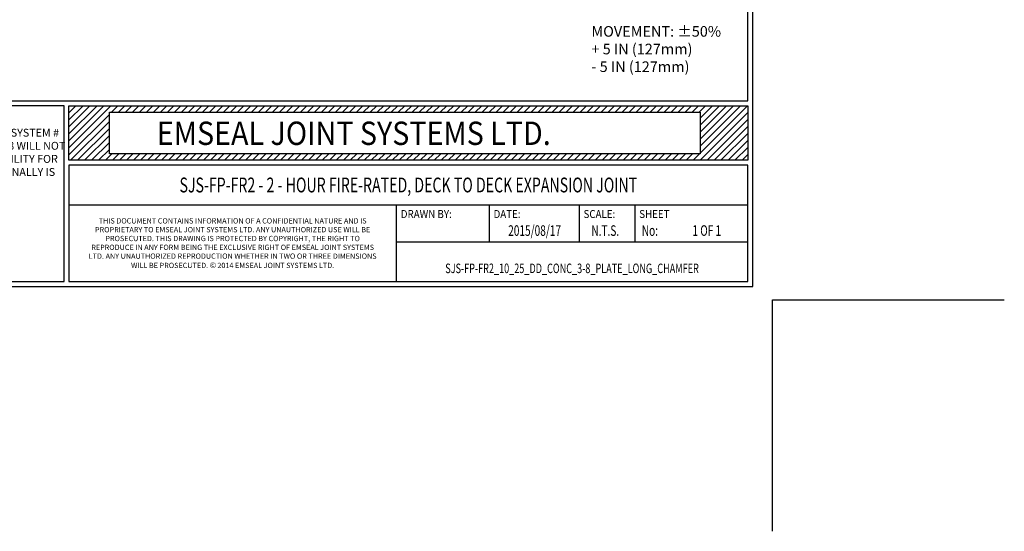
# Model space of a CAD drawing. Extents: x 66 to 3254, y -7 to 1977.
# Drawn here: x 91 to 119, y -7 to 8 of the extents above; entities that cross this region are included whole.
import ezdxf
from ezdxf.enums import TextEntityAlignment as Align

# ---------------------------------------------------------------- set-up
doc = ezdxf.new("R2010")
doc.units = 0
doc.header["$LTSCALE"] = 5
doc.header["$MEASUREMENT"] = 0
doc.layers.get('0').update_dxf_attribs({"color": 200, "linetype": 'CONTINUOUS'})
doc.layers.get('DEFPOINTS').update_dxf_attribs({"linetype": 'CONTINUOUS'})
for name, color, linetype, lineweight in [('FOAM INSERT - H', 150, 'CONTINUOUS', 9), ('TBLOCK-T1', 7, 'CONTINUOUS', 15), ('TBLOCK-T2', 7, 'CONTINUOUS', 18), ('TBLOCK-T3', 241, 'CONTINUOUS', 20), ('TBLOCK-T5', 111, 'CONTINUOUS', 30), ('TEXT - 4', 241, 'CONTINUOUS', 25)]:
    doc.layers.add(name, color=color, linetype=linetype, lineweight=lineweight)
doc.styles.add('ROMANC', font='ROMANC.shx', dxfattribs={"width": 0.7, "height": 3.2})
doc.styles.add('ROMANS', font='romans', dxfattribs={"width": 0.9})
doc.styles.add('ROMANT', font='ROMANT.shx', dxfattribs={"width": 0.9, "height": 6.3})

# ---------------------------------------------------------------- blocks, each defined once
blk = doc.blocks.new('*X6')
at = {"color": 0}
for p, q in [((136.3, 33.06), (144.79, 41.56)), ((136.3, 34.47), (143.38, 41.56)), ((136.3, 35.89), (141.97, 41.56)), ((136.3, 37.3), (140.55, 41.56)), ((136.3, 38.71), (139.14, 41.56)), ((136.3, 40.13), (137.72, 41.56)), ((136.3, 41.54), (136.31, 41.56)), ((136.3, 31.64), (144.47, 39.82)), ((144.91, 40.26), (146.21, 41.56)), ((146.32, 40.26), (147.62, 41.56)), ((147.74, 40.26), (149.04, 41.56)), ((149.15, 40.26), (150.45, 41.56)), ((150.56, 40.26), (151.86, 41.56)), ((151.98, 40.26), (153.28, 41.56)), ((153.39, 40.26), (154.69, 41.56)), ((154.81, 40.26), (156.11, 41.56)), ((156.22, 40.26), (157.52, 41.56)), ((157.64, 40.26), (158.94, 41.56)), ((159.05, 40.26), (160.35, 41.56)), ((160.46, 40.26), (161.76, 41.56)), ((161.88, 40.26), (163.18, 41.56)), ((163.29, 40.26), (164.59, 41.56)), ((164.71, 40.26), (166.01, 41.56)), ((166.12, 40.26), (167.42, 41.56)), ((167.54, 40.26), (168.84, 41.56)), ((168.95, 40.26), (170.25, 41.56)), ((170.36, 40.26), (171.66, 41.56)), ((171.78, 40.26), (173.08, 41.56)), ((173.19, 40.26), (174.49, 41.56)), ((174.61, 40.26), (175.91, 41.56)), ((176.02, 40.26), (177.32, 41.56)), ((177.43, 40.26), (178.73, 41.56)), ((178.85, 40.26), (180.15, 41.56)), ((180.26, 40.26), (181.56, 41.56)), ((181.68, 40.26), (182.98, 41.56)), ((183.09, 40.26), (184.39, 41.56)), ((184.51, 40.26), (185.81, 41.56)), ((185.92, 40.26), (187.22, 41.56)), ((187.33, 40.26), (188.63, 41.56)), ((188.75, 40.26), (190.05, 41.56)), ((190.16, 40.26), (191.46, 41.56)), ((191.58, 40.26), (192.88, 41.56)), ((192.99, 40.26), (194.29, 41.56)), ((194.41, 40.26), (195.71, 41.56)), ((195.82, 40.26), (197.12, 41.56)), ((197.23, 40.26), (198.53, 41.56)), ((198.65, 40.26), (199.95, 41.56)), ((200.06, 40.26), (201.36, 41.56)), ((201.48, 40.26), (202.78, 41.56)), ((202.89, 40.26), (204.19, 41.56)), ((204.3, 40.26), (205.6, 41.56)), ((205.72, 40.26), (207.02, 41.56)), ((207.13, 40.26), (208.43, 41.56)), ((208.55, 40.26), (209.85, 41.56)), ((209.96, 40.26), (211.26, 41.56)), ((211.38, 40.26), (212.68, 41.56)), ((212.79, 40.26), (214.09, 41.56)), ((214.2, 40.26), (215.5, 41.56)), ((215.62, 40.26), (216.92, 41.56)), ((217.03, 40.26), (218.33, 41.56)), ((218.45, 40.26), (219.75, 41.56)), ((219.86, 40.26), (221.16, 41.56)), ((221.28, 40.26), (222.58, 41.56)), ((222.69, 40.26), (223.99, 41.56)), ((224.1, 40.26), (225.4, 41.56)), ((225.52, 40.26), (226.82, 41.56)), ((226.93, 40.26), (228.23, 41.56)), ((228.35, 40.26), (229.65, 41.56)), ((229.76, 40.26), (231.06, 41.56)), ((231.17, 40.26), (232.47, 41.56)), ((232.59, 40.26), (233.89, 41.56)), ((234, 40.26), (235.3, 41.56)), ((235.42, 40.26), (236.72, 41.56)), ((236.83, 40.26), (238.13, 41.56)), ((238.25, 40.26), (239.55, 41.56)), ((239.66, 40.26), (240.96, 41.56)), ((241.07, 40.26), (242.37, 41.56)), ((242.49, 40.26), (243.79, 41.56)), ((243.9, 40.26), (245.2, 41.56)), ((245.32, 40.26), (246.62, 41.56)), ((246.73, 40.26), (248.03, 41.56)), ((248.15, 40.26), (249.45, 41.56)), ((249.56, 40.26), (250.86, 41.56)), ((250.97, 40.26), (252.27, 41.56)), ((252.39, 40.26), (253.69, 41.56)), ((253.8, 40.26), (255.1, 41.56)), ((255.22, 40.26), (256.52, 41.56)), ((256.63, 40.26), (257.93, 41.56)), ((258.04, 40.26), (259.34, 41.56)), ((259.46, 40.26), (260.76, 41.56)), ((260.87, 40.26), (262.17, 41.56)), ((262.29, 40.26), (263.59, 41.56)), ((263.7, 40.26), (265, 41.56)), ((263.9, 30.56), (273.55, 40.2)), ((263.94, 39.08), (266.42, 41.56)), ((263.94, 37.66), (267.83, 41.56)), ((263.94, 36.25), (269.24, 41.56)), ((263.94, 34.83), (270.66, 41.56)), ((263.94, 33.42), (272.07, 41.56)), ((263.94, 32), (273.49, 41.56)), ((136.62, 30.56), (144.47, 38.41)), ((265.32, 30.56), (273.55, 38.79)), ((138.04, 30.56), (144.47, 36.99)), ((266.73, 30.56), (273.55, 37.38)), ((268.14, 30.56), (273.55, 35.96)), ((139.45, 30.56), (144.47, 35.58)), ((140.86, 30.56), (144.47, 34.16)), ((269.56, 30.56), (273.55, 34.55)), ((142.28, 30.56), (144.47, 32.75)), ((143.69, 30.56), (144.99, 31.86)), ((145.11, 30.56), (146.41, 31.86)), ((146.52, 30.56), (147.82, 31.86)), ((147.94, 30.56), (149.24, 31.86)), ((149.35, 30.56), (150.65, 31.86)), ((150.76, 30.56), (152.06, 31.86)), ((152.18, 30.56), (153.48, 31.86)), ((153.59, 30.56), (154.89, 31.86)), ((155.01, 30.56), (156.31, 31.86)), ((156.42, 30.56), (157.72, 31.86)), ((157.84, 30.56), (159.14, 31.86)), ((159.25, 30.56), (160.55, 31.86)), ((160.66, 30.56), (161.96, 31.86)), ((162.08, 30.56), (163.38, 31.86)), ((163.49, 30.56), (164.79, 31.86)), ((164.91, 30.56), (166.21, 31.86)), ((166.32, 30.56), (167.62, 31.86)), ((167.73, 30.56), (169.03, 31.86)), ((169.15, 30.56), (170.45, 31.86)), ((170.56, 30.56), (171.86, 31.86)), ((171.98, 30.56), (173.28, 31.86)), ((173.39, 30.56), (174.69, 31.86)), ((174.81, 30.56), (176.11, 31.86)), ((176.22, 30.56), (177.52, 31.86)), ((177.63, 30.56), (178.93, 31.86)), ((179.05, 30.56), (180.35, 31.86)), ((180.46, 30.56), (181.76, 31.86)), ((181.88, 30.56), (183.18, 31.86)), ((183.29, 30.56), (184.59, 31.86)), ((184.71, 30.56), (186.01, 31.86)), ((186.12, 30.56), (187.42, 31.86)), ((187.53, 30.56), (188.83, 31.86)), ((188.95, 30.56), (190.25, 31.86)), ((190.36, 30.56), (191.66, 31.86)), ((191.78, 30.56), (193.08, 31.86)), ((193.19, 30.56), (194.49, 31.86)), ((194.6, 30.56), (195.9, 31.86)), ((196.02, 30.56), (197.32, 31.86)), ((197.43, 30.56), (198.73, 31.86)), ((198.85, 30.56), (200.15, 31.86)), ((200.26, 30.56), (201.56, 31.86)), ((201.68, 30.56), (202.98, 31.86)), ((203.09, 30.56), (204.39, 31.86)), ((204.5, 30.56), (205.8, 31.86)), ((205.92, 30.56), (207.22, 31.86)), ((207.33, 30.56), (208.63, 31.86)), ((208.75, 30.56), (210.05, 31.86)), ((210.16, 30.56), (211.46, 31.86)), ((211.58, 30.56), (212.88, 31.86)), ((212.99, 30.56), (214.29, 31.86)), ((214.4, 30.56), (215.7, 31.86)), ((215.82, 30.56), (217.12, 31.86)), ((217.23, 30.56), (218.53, 31.86)), ((218.65, 30.56), (219.95, 31.86)), ((220.06, 30.56), (221.36, 31.86)), ((221.47, 30.56), (222.77, 31.86)), ((222.89, 30.56), (224.19, 31.86)), ((224.3, 30.56), (225.6, 31.86)), ((225.72, 30.56), (227.02, 31.86)), ((227.13, 30.56), (228.43, 31.86)), ((228.55, 30.56), (229.85, 31.86)), ((229.96, 30.56), (231.26, 31.86)), ((231.37, 30.56), (232.67, 31.86)), ((232.79, 30.56), (234.09, 31.86)), ((234.2, 30.56), (235.5, 31.86)), ((235.62, 30.56), (236.92, 31.86)), ((237.03, 30.56), (238.33, 31.86)), ((238.45, 30.56), (239.75, 31.86)), ((239.86, 30.56), (241.16, 31.86)), ((241.27, 30.56), (242.57, 31.86)), ((242.69, 30.56), (243.99, 31.86)), ((244.1, 30.56), (245.4, 31.86)), ((245.52, 30.56), (246.82, 31.86)), ((246.93, 30.56), (248.23, 31.86)), ((248.34, 30.56), (249.64, 31.86)), ((249.76, 30.56), (251.06, 31.86)), ((251.17, 30.56), (252.47, 31.86)), ((252.59, 30.56), (253.89, 31.86)), ((254, 30.56), (255.3, 31.86)), ((255.42, 30.56), (256.72, 31.86)), ((256.83, 30.56), (258.13, 31.86)), ((258.24, 30.56), (259.54, 31.86)), ((259.66, 30.56), (260.96, 31.86)), ((261.07, 30.56), (262.37, 31.86)), ((262.49, 30.56), (263.79, 31.86)), ((270.97, 30.56), (273.55, 33.13)), ((272.39, 30.56), (273.55, 31.72))]:
    blk.add_line(p, q, dxfattribs=at)
blk = doc.blocks.new('UL LISTING - FF-D-2018')
at = {"layer": 'TBLOCK-T1', "insert": (-25.174, -22.195), "char_height": 0.19, "width": 16.16918, "attachment_point": 5, "style": 'ROMANS'}
blk.add_mtext("EMSEAL'S EMSHIELD SJS-FP-FR2 HAS BEEN TESTED IN ACCORDANCE WITH UL 2079 IN THE CONFIGURATION DEPICTED IN SYSTEM # FF-D-2018. USE OF THIS MATERIAL IN WALL ASSEMBLY CONFIGURATIONS OTHER THAT DEPICTED IN UL SYSTEM # FF-D-2018 WILL NOT ENCUMBER OR LOWER THE RESISTANCE OF THE WALL BUT IS DONE SO AT THE DESIGNERS' DISCRETION AND RESPONSIBILITY FOR DESIGN OF A FIRE RATED WALL ASSEMBLY THAT MEETS APPLICABLE STANDARDS FOR THE PROJECT AND WHICH ADDITIONALLY IS CAPABLE OF RESISTING THE APPROXIMATELY 2.5 PSI \\P(120 LBS PER FOOT OF JOINT BASED ON 4-INCH DEPTH OF SEAL) BACKPRESURE OF THE SJS-FP-FR2 MATERIAL.", dxfattribs=at)

msp = doc.modelspace()

# ---------------------------------------------------------------- linework, layer by layer
at = {"layer": 'DEFPOINTS'}
for p, q in [((112.26838, -6.5625), (112.26838, 0)), ((112.26838, 0), (118.83088, 0))]:
    msp.add_line(p, q, dxfattribs=at)
at = {"layer": 'TBLOCK-T5'}
for p, q in [((111.70588, 0.375), (111.70588, 29.4)), ((92.34503, 2.6898), (111.56584, 2.6898)), ((101.6159, 0.51504), (101.6159, 2.6898)), ((104.2424, 2.6898), (104.2424, 1.63951)), ((106.78989, 2.6898), (106.78989, 1.63951)), ((108.3669, 2.6898), (108.3669, 1.63951)), ((101.6159, 1.63951), (111.56584, 1.63951)), ((73.11838, 0.375), (111.70588, 0.375))]:
    msp.add_line(p, q, dxfattribs=at)
for points in [[(111.56584, 5.63061), (111.56584, 29.25996), (73.25842, 29.25996), (73.25842, 5.63061)], [(92.20499, 0.51504), (92.20499, 5.49057), (73.25842, 5.49057), (73.25842, 0.51504)], [(111.56584, 3.95015), (92.34503, 3.95015), (92.34503, 5.49057), (111.56584, 5.49057)], [(110.21956, 4.1322), (93.49, 4.1322), (93.49, 5.30852), (110.21956, 5.30852)], [(111.56584, 3.81011), (92.34503, 3.81011), (92.34503, 0.51504), (111.56584, 0.51504)]]:
    msp.add_lwpolyline(points, close=True, dxfattribs=at)

# ---------------------------------------------------------------- block references
at = {"layer": 'FOAM INSERT - H', "xscale": 1.171428571428571, "yscale": 1.171428571428571, "zscale": 1.171428571428571}
msp.add_blockref('UL LISTING - FF-D-2018', (112.26838, 29.775), dxfattribs=at)
at = {"layer": 'TBLOCK-T5', "xscale": 0.1400385863922792, "yscale": 0.1400385863922792, "zscale": 0.1400385863922792}
msp.add_blockref('*X6', (73.25842, -0.32885), dxfattribs=at)

# ---------------------------------------------------------------- texts
at = {"layer": 'TBLOCK-T1', "insert": (96.98046, 1.60242), "char_height": 0.15, "width": 8.3619559, "attachment_point": 5, "style": 'ROMANS'}
msp.add_mtext('THIS DOCUMENT CONTAINS INFORMATION OF A CONFIDENTIAL NATURE AND IS PROPRIETARY TO EMSEAL JOINT SYSTEMS LTD. ANY UNAUTHORIZED USE WILL BE PROSECUTED. THIS DRAWING IS PROTECTED BY COPYRIGHT, THE RIGHT TO REPRODUCE IN ANY FORM BEING THE EXCLUSIVE RIGHT OF EMSEAL JOINT SYSTEMS LTD. ANY UNAUTHORIZED REPRODUCTION WHETHER IN TWO OR THREE DIMENSIONS WILL BE PROSECUTED. {\\fArial|b0|i0|c0|p34;\\H1.0833x;©\\fMS Shell Dlg 2|b0|i0|c0|p0;\\H0.65385x; \\Fromans|c0;\\H1.4118x;2014 EMSEAL JOINT SYSTEMS LTD.}', dxfattribs=at)
at = {"layer": 'TBLOCK-T2', "style": 'ROMANS', "width": 0.9}
for s, p in [('DRAWN BY:', (101.74213, 2.31485)), ('DATE:', (104.36862, 2.31485)), ('SCALE:', (106.91611, 2.31485)), ('SHEET ', (108.49313, 2.31485))]:
    msp.add_text(s, height=0.225, dxfattribs=at).set_placement(p)
at = {"layer": 'TBLOCK-T3', "style": 'ROMANC', "width": 0.7}
for s, height, p in [('SJS-FP-FR2 - 2 - HOUR FIRE-RATED, DECK TO DECK EXPANSION JOINT', 0.42, (101.95543, 3.24996)), ('SJS-FP-FR2_10_25_DD_CONC_3-8_PLATE_LONG_CHAMFER', 0.27, (106.59087, 0.88792))]:
    msp.add_text(s, height=height, dxfattribs=at).set_placement(p, align=Align.MIDDLE_CENTER)
for s, p in [('2015/08/17', (105.53072, 1.80864)), ('1 OF 1', (110.40639, 1.80864))]:
    msp.add_text(s, height=0.3, dxfattribs=at).set_placement(p, align=Align.CENTER)
for s, p in [('N.T.S.', (107.13706, 1.80864)), ('No:', (108.56509, 1.80864))]:
    msp.add_text(s, height=0.3, dxfattribs=at).set_placement(p)
at = {"layer": 'TBLOCK-T5', "style": 'ROMANT', "width": 0.9}
msp.add_text('EMSEAL JOINT SYSTEMS LTD.', height=0.6616823, dxfattribs=at).set_placement((94.83382, 4.38378))
at = {"layer": 'TEXT - 4', "insert": (107.13979, 7.75189), "char_height": 0.3, "attachment_point": 1, "style": 'ROMANS'}
msp.add_mtext('MOVEMENT: ±50%\\P^I^I+ 5 IN (127mm)\\P^I^I- 5 IN (127mm)', dxfattribs=at)

doc.saveas('drawing.dxf')
